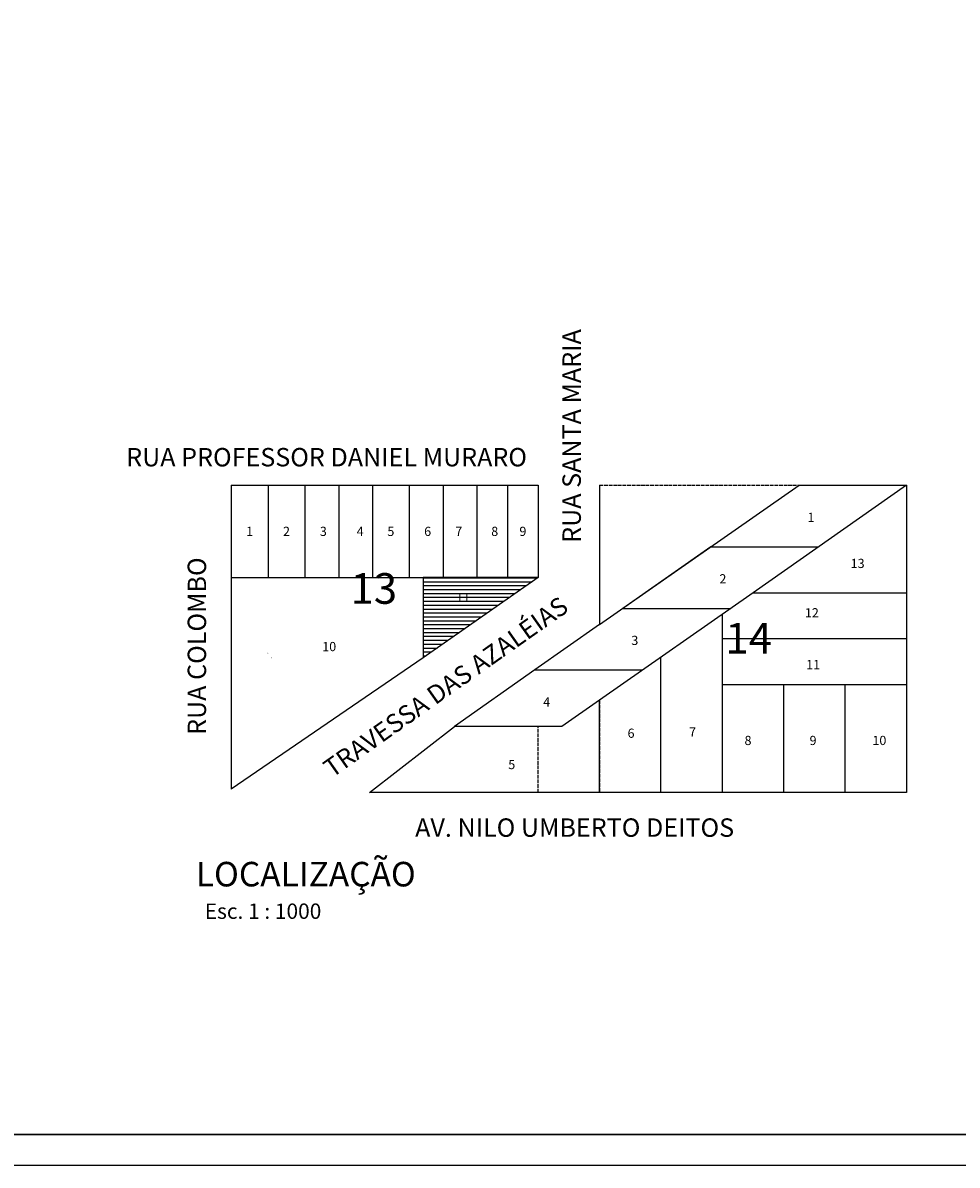
# Model space of a CAD drawing. Units: millimetres. Extents: x 12189 to 29619, y -17102 to -9151.
# Drawn here: x 15089 to 16612, y -13356 to -11495 of the extents above; entities that cross this region are included whole.
import ezdxf
from ezdxf.enums import TextEntityAlignment as Align

# ---------------------------------------------------------------- set-up
doc = ezdxf.new("R2010")
doc.units = ezdxf.units.MM
doc.linetypes.add('ACAD_ISO02W100', pattern=[15, 12, -3])
for name, color, linetype in [('JANELA', 3, 'Continuous'), ('lote', 7, 'Continuous'), ('n-lote', 6, 'Continuous'), ('n-quadra', 120, 'Continuous'), ('n-rua', 200, 'Continuous'), ('quadra', 9, 'Continuous'), ('TELHA', 9, 'Continuous')]:
    doc.layers.add(name, color=color, linetype=linetype)
doc.styles.add('arial', font='arial.ttf')
doc.styles.get("Standard").update_dxf_attribs({"font": 'arial.ttf', "height": 10})

msp = doc.modelspace()

# ---------------------------------------------------------------- hatches: boundary and pattern name
at = {"layer": 'JANELA'}
h = msp.add_hatch(dxfattribs=at)
h.set_pattern_fill('LINE', color=256, scale=2, style=0)
h.set_pattern_definition([(0, (-369.984, -5725.299), (0, 6.35), [])])
h.paths.add_polyline_path([(15929, -12398.5), (15741.6, -12398.5), (15741.6, -12529.2)])
h.paths.add_polyline_path([(15791.1, -12442.3), (15822, -12442.3), (15822, -12419.8), (15791.1, -12419.8)], flags=24)
at = {"layer": 'quadra'}
h = msp.add_hatch(color=256, dxfattribs=at)
h.paths.add_polyline_path([(15487.7, -12521.8), (15488.5, -12521.8), (15488.5, -12521, 0.414214)])
h.paths.add_polyline_path([(15489.2, -12521.8), (15488.5, -12521.8), (15488.5, -12522.5, 0.414214)])
h = msp.add_hatch(color=256, dxfattribs=at)
h.paths.add_polyline_path([(15494, -12529.5), (15494.8, -12529.5), (15494.8, -12528.7, 0.414214)])
h.paths.add_polyline_path([(15495.5, -12529.5), (15494.8, -12529.5), (15494.8, -12530.2, 0.414214)])

# ---------------------------------------------------------------- linework, layer by layer
msp.add_lwpolyline([(12188.6, -13355.6), (18133.6, -13355.6), (18133.6, -9150.6), (12188.6, -9150.6)], close=True)
at = {"lineweight": 30}
msp.add_lwpolyline([(12313.6, -9200.6), (18083.6, -9200.6), (18083.6, -13305.6), (12313.6, -13305.6)], close=True, dxfattribs=at)
at = {"layer": 'lote', "ltscale": 0.5}
for p, q in [((15489, -12248.5), (15489, -12398.5)), ((15549, -12248.5), (15549, -12398.5)), ((15604, -12248.5), (15604, -12398.5)), ((15659, -12248.5), (15659, -12398.5)), ((15719, -12248.5), (15719, -12398.5)), ((15774, -12248.5), (15774, -12398.5)), ((15829, -12248.5), (15829, -12398.5)), ((15879, -12248.5), (15879, -12398.5)), ((16529, -12248.5), (16279, -12423.5)), ((16210.4, -12348.7), (16385.9, -12348.7)), ((15429, -12398.5), (15741.6, -12398.5)), ((15929, -12398.5), (15741.6, -12398.5)), ((15741.6, -12398.5), (15741.6, -12529.2)), ((16279, -12423.5), (16029, -12598.5)), ((16279, -12423.5), (16529, -12423.5)), ((16067, -12448.9), (16242.7, -12448.9)), ((16229, -12498.5), (16229, -12458.5)), ((16229, -12573.5), (16229, -12498.5)), ((16529, -12498.5), (16229, -12498.5)), ((16129, -12748.5), (16129, -12528.5)), ((15923.5, -12549.1), (16099.6, -12549)), ((16229, -12748.5), (16229, -12573.5)), ((16529, -12573.5), (16229, -12573.5)), ((16329, -12748.5), (16329, -12573.5)), ((16429, -12748.5), (16429, -12573.5)), ((16029, -12598.5), (15967.5, -12641.5)), ((16029, -12748.5), (16029, -12598.5)), ((15967.5, -12641.5), (15792.5, -12641.5))]:
    msp.add_line(p, q, dxfattribs=at)
at = {"layer": 'quadra', "ltscale": 0.5}
for p, q in [((15429, -12248.5), (15429, -12398.5)), ((15429, -12248.5), (15929, -12248.5)), ((15929, -12248.5), (15929, -12398.5)), ((16210.4, -12348.7), (16067, -12448.9)), ((15429, -12398.5), (15429, -12743.5)), ((15929, -12398.5), (15741.6, -12529.2)), ((16029.1, -12475.4), (15923.5, -12549.1)), ((15741.6, -12529.2), (15429, -12743.5)), ((15923.5, -12549.1), (15792.5, -12641.5)), ((15654, -12748.5), (15792.5, -12641.5)), ((16029, -12748.5), (15654, -12748.5))]:
    msp.add_line(p, q, dxfattribs=at)
at = {"layer": 'quadra', "linetype": 'ACAD_ISO02W100', "ltscale": 0.5}
for p, q in [((16029, -12248.5), (16353.9, -12248.5)), ((16029.1, -12598.4), (16029.1, -12748.5)), ((15929, -12748.5), (15929, -12641.5))]:
    msp.add_line(p, q, dxfattribs=at)
at = {"layer": 'quadra'}
for p, q in [((16029, -12248.5), (16029.1, -12475.4)), ((16029.1, -12475.4), (16353.9, -12248.5)), ((16353.9, -12248.5), (16529, -12248.5)), ((16529, -12248.5), (16529, -12748.5)), ((16529, -12748.5), (16029.1, -12748.5))]:
    msp.add_line(p, q, dxfattribs=at)

# ---------------------------------------------------------------- texts
msp.add_text('LOCALIZAÇÃO', height=40).set_placement((15371.3, -12901.7))
at = {"layer": 'n-lote', "ltscale": 0.5, "style": 'arial'}
for s, p in [('1', (16373.4, -12300.7)), ('1', (15459, -12323.5)), ('2', (15519, -12323.5)), ('3', (15579, -12323.5)), ('4', (15639, -12323.5)), ('5', (15689, -12323.5)), ('6', (15749, -12323.5)), ('7', (15799.6, -12323.5)), ('8', (15858.2, -12323.5)), ('9', (15904.1, -12323.5)), ('13', (16449.4, -12375.7)), ('2', (16229.9, -12400.8)), ('11', (15806.6, -12431.1)), ('12', (16374.8, -12456.1)), ('3', (16086.4, -12501)), ('10', (15588.6, -12511.1)), ('11', (16376.8, -12540.4)), ('4', (15942.9, -12601.2)), ('6', (16080.3, -12652.2)), ('7', (16180.5, -12650.2)), ('8', (16270.8, -12664)), ('9', (16376.8, -12664)), ('10', (16484.8, -12664)), ('5', (15886, -12703.2))]:
    msp.add_text(s, height=15, rotation=0.0013, dxfattribs=at).set_placement(p, align=Align.MIDDLE_CENTER)
at = {"layer": 'n-quadra', "ltscale": 0.5, "style": 'arial'}
for s, p in [('13', (15661.3, -12416.5)), ('14', (16271.9, -12497.5))]:
    msp.add_text(s, height=50, rotation=0.0013, dxfattribs=at).set_placement(p, align=Align.MIDDLE_CENTER)
at = {"layer": 'n-rua', "style": 'arial'}
for s, rotation, p in [('RUA SANTA MARIA', 90.0013, (15983.5, -12168.2)), ('RUA PROFESSOR DANIEL MURARO', 0.0013, (15584.3, -12202.7)), ('RUA COLOMBO', 90.0013, (15373, -12510.4)), ('TRAVESSA DAS AZALÉIAS', 35.2127, (15778.3, -12576.7)), ('AV. NILO UMBERTO DEITOS', 0.0013, (15988.4, -12805.9))]:
    msp.add_text(s, height=30, rotation=rotation, dxfattribs=at).set_placement(p, align=Align.MIDDLE_CENTER)
at = {"layer": 'TELHA'}
msp.add_text('Esc. 1 : 1000', height=25, dxfattribs=at).set_placement((15385.8, -12954.5))

doc.saveas('drawing.dxf')
